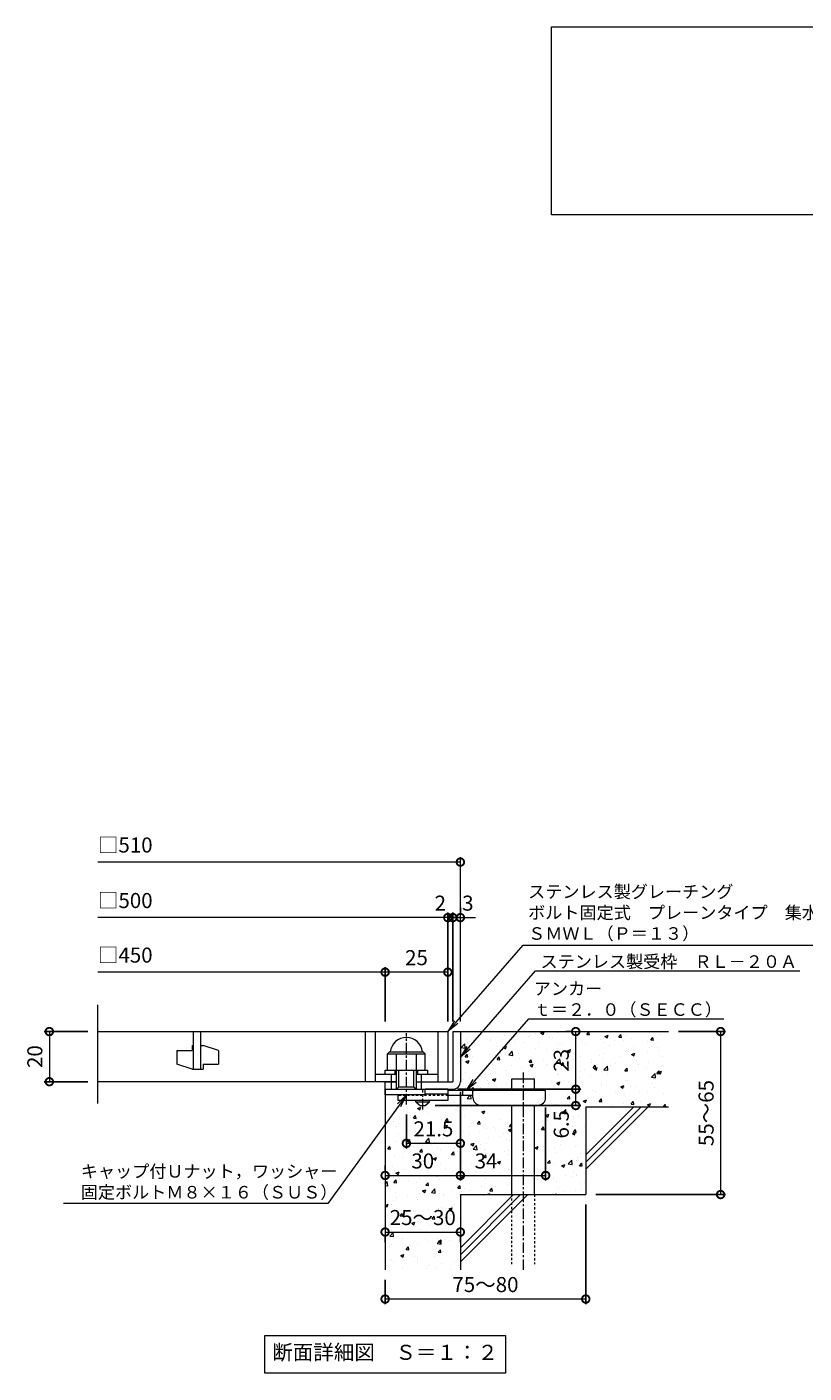
# Model space of a CAD drawing. Units: millimetres. Extents: x -500 to 511, y -300 to 1239.
# Drawn here: x -477 to -168, y -300 to 237 of the extents above; entities that cross this region are included whole.
import ezdxf
from ezdxf import colors
from ezdxf.entities.mleader import LeaderData, LeaderLine
from ezdxf.math import Vec2, Vec3

# ---------------------------------------------------------------- set-up
doc = ezdxf.new("R2010")
doc.units = ezdxf.units.MM
doc.linetypes.add('中心線（短）', pattern=[6.773333, 4.233333, -0.846667, 0.846667, -0.846667])
doc.linetypes.add('点線（標準）', pattern=[1.693333, 0.846667, -0.846667])
for name, color, linetype in [('(K)アンカー', 3, 'Continuous'), ('(K)ボルト固定部', 4, 'Continuous'), ('(K)モルタル', 7, 'Continuous'), ('(K)受枠', 2, 'Continuous'), ('(K)寸法', 7, 'Continuous'), ('(K)蓋', 3, 'Continuous'), ('(K)躯体', 6, 'Continuous')]:
    doc.layers.add(name, color=color, linetype=linetype)
doc.layers.add('(K)引出線', color=7, linetype='Continuous', lineweight=9)
doc.layers.add('(K)文字', color=2, linetype='Continuous', lineweight=9)
doc.styles.add('(K)MSゴシック', font='MS Gothic.ttf')
doc.styles.add('文字_異尺度_H2.5', font='MS Gothic.ttf', dxfattribs={"height": 2.5})
doc.styles.add('文字_異尺度_H3.0', font='MS Gothic.ttf', dxfattribs={"height": 3})
doc.dimstyles.new('KAD-1', dxfattribs={"dimtxt": 3, "dimasz": 3, "dimexe": 1, "dimexo": 2, "dimgap": 1, "dimtad": 1, "dimdec": 1, "dimdsep": 46, "dimtxsty": '(K)MSゴシック', "dimblk": 'DOTSMALL', "dimcen": 0, "dimclrd": 7, "dimclre": 256, "dimclrt": 2, "dimadec": 1, "dimazin": 0, "dimtfac": 1, "dimtdec": 1, "dimtmove": 0, "dimatfit": 3, "dimldrblk": 'DOTSMALL', "dimfxl": 1, "dimtfill": 1, "dimlwd": 9, "dimlwe": -1, "dimarcsym": 0})

# ---------------------------------------------------------------- blocks, each defined once
blk = doc.blocks.new('_DotSmall')
at = {"color": 0, "linetype": 'ByBlock', "const_width": 0.5}
blk.add_lwpolyline([(-0.0625, 0, 1), (0.0625, 0, 1)], format="xyb", close=True, dxfattribs=at)
blk = doc.blocks.new('*D31')
at = {"layer": '(K)寸法', "transparency": 16777216}
for p, q in [((-254.61, -232.7), (-254.61, -272.37)), ((-334.61, -262.7), (-334.61, -272.37))]:
    blk.add_line(p, q, dxfattribs=at)
at = {"layer": '(K)寸法', "color": 7, "lineweight": 9, "transparency": 16777216}
blk.add_line((-254.61, -270.37), (-334.61, -270.37), dxfattribs=at)
at = {"layer": 'Defpoints', "color": 0, "transparency": 16777216}
for p in [(-254.61, -228.7), (-334.61, -258.7), (-334.61, -270.37)]:
    blk.add_point(p, dxfattribs=at)
at = {"layer": '(K)寸法', "color": 7, "lineweight": 9, "transparency": 16777216, "xscale": 6, "yscale": 6, "zscale": 6, "rotation": 180}
blk.add_blockref('_DotSmall', (-334.61, -270.37), dxfattribs=at)
at = {"layer": '(K)寸法', "color": 7, "lineweight": 9, "transparency": 16777216, "xscale": 6, "yscale": 6, "zscale": 6}
blk.add_blockref('_DotSmall', (-254.61, -270.37), dxfattribs=at)
at = {"layer": '(K)寸法', "color": 2, "lineweight": 9, "transparency": 16777216, "insert": (-294.61, -265.37), "char_height": 6, "attachment_point": 5, "style": '(K)MSゴシック', "bg_fill": 3, "box_fill_scale": 1.1, "bg_fill_color": 256, "bg_fill_true_color": 13158600, "bg_fill_transparency": 0}
blk.add_mtext('75～80', dxfattribs=at)
blk = doc.blocks.new('*D32')
at = {"layer": '(K)寸法', "color": 7, "lineweight": 9, "transparency": 16777216}
blk.add_line((-334.61, -243.65), (-304.61, -243.65), dxfattribs=at)
at = {"layer": '(K)寸法', "transparency": 16777216}
for p, q in [((-334.61, -247.65), (-334.61, -245.65)), ((-304.61, -247.65), (-304.61, -245.65))]:
    blk.add_line(p, q, dxfattribs=at)
at = {"layer": '(K)寸法', "color": 7, "lineweight": 9, "transparency": 16777216, "xscale": 6, "yscale": 6, "zscale": 6, "rotation": 180}
blk.add_blockref('_DotSmall', (-334.61, -243.65), dxfattribs=at)
at = {"layer": '(K)寸法', "color": 7, "lineweight": 9, "transparency": 16777216, "xscale": 6, "yscale": 6, "zscale": 6}
blk.add_blockref('_DotSmall', (-304.61, -243.65), dxfattribs=at)
at = {"layer": '(K)寸法', "color": 2, "lineweight": 9, "transparency": 16777216, "insert": (-319.61, -238.65), "char_height": 6, "attachment_point": 5, "style": '(K)MSゴシック', "bg_fill": 3, "box_fill_scale": 1.1, "bg_fill_color": 256, "bg_fill_true_color": 13158600, "bg_fill_transparency": 0}
blk.add_mtext('25～30', dxfattribs=at)
at = {"layer": 'Defpoints', "color": 0, "transparency": 16777216}
for p in [(-334.61, -243.65), (-304.61, -243.65), (-304.61, -243.65)]:
    blk.add_point(p, dxfattribs=at)
blk = doc.blocks.new('*D33')
at = {"layer": '(K)寸法', "transparency": 16777216}
for p, q in [((-304.61, -187.7), (-304.61, -223.09)), ((-334.61, -217.09), (-334.61, -219.09))]:
    blk.add_line(p, q, dxfattribs=at)
at = {"layer": '(K)寸法', "color": 7, "lineweight": 9, "transparency": 16777216}
blk.add_line((-334.61, -221.09), (-304.61, -221.09), dxfattribs=at)
at = {"layer": 'Defpoints', "color": 0, "transparency": 16777216}
for p in [(-304.61, -183.7), (-334.61, -221.09), (-304.61, -221.09)]:
    blk.add_point(p, dxfattribs=at)
at = {"layer": '(K)寸法', "color": 7, "lineweight": 9, "transparency": 16777216, "xscale": 6, "yscale": 6, "zscale": 6, "rotation": 180}
blk.add_blockref('_DotSmall', (-334.61, -221.09), dxfattribs=at)
at = {"layer": '(K)寸法', "color": 7, "lineweight": 9, "transparency": 16777216, "xscale": 6, "yscale": 6, "zscale": 6}
blk.add_blockref('_DotSmall', (-304.61, -221.09), dxfattribs=at)
at = {"layer": '(K)寸法', "color": 2, "lineweight": 9, "transparency": 16777216, "insert": (-319.61, -216.09), "char_height": 6, "attachment_point": 5, "style": '(K)MSゴシック', "bg_fill": 3, "box_fill_scale": 1.1, "bg_fill_color": 256, "bg_fill_true_color": 13158600, "bg_fill_transparency": 0}
blk.add_mtext('30', dxfattribs=at)
blk = doc.blocks.new('*D34')
at = {"layer": '(K)寸法', "transparency": 16777216}
for p, q in [((-304.61, -187.7), (-304.61, -223.09)), ((-270.61, -194), (-270.61, -223.09))]:
    blk.add_line(p, q, dxfattribs=at)
at = {"layer": '(K)寸法', "color": 7, "lineweight": 9, "transparency": 16777216}
blk.add_line((-304.61, -221.09), (-270.61, -221.09), dxfattribs=at)
at = {"layer": 'Defpoints', "color": 0, "transparency": 16777216}
for p in [(-304.61, -183.7), (-270.61, -190), (-270.61, -221.09)]:
    blk.add_point(p, dxfattribs=at)
at = {"layer": '(K)寸法', "color": 7, "lineweight": 9, "transparency": 16777216, "xscale": 6, "yscale": 6, "zscale": 6, "rotation": 180}
blk.add_blockref('_DotSmall', (-304.61, -221.09), dxfattribs=at)
at = {"layer": '(K)寸法', "color": 7, "lineweight": 9, "transparency": 16777216, "xscale": 6, "yscale": 6, "zscale": 6}
blk.add_blockref('_DotSmall', (-270.61, -221.09), dxfattribs=at)
at = {"layer": '(K)寸法', "color": 2, "lineweight": 9, "transparency": 16777216, "insert": (-294.36, -216.09), "char_height": 6, "attachment_point": 5, "style": '(K)MSゴシック', "bg_fill": 3, "box_fill_scale": 1.1, "bg_fill_color": 256, "bg_fill_true_color": 13158600, "bg_fill_transparency": 0}
blk.add_mtext('34', dxfattribs=at)
blk = doc.blocks.new('*D35')
at = {"layer": '(K)寸法', "transparency": 16777216}
for p, q in [((-305.61, -186.7), (-256.61, -186.7)), ((-314.61, -193.2), (-256.61, -193.2))]:
    blk.add_line(p, q, dxfattribs=at)
at = {"layer": '(K)寸法', "color": 7, "lineweight": 9, "transparency": 16777216}
blk.add_line((-258.61, -193.2), (-258.61, -186.7), dxfattribs=at)
at = {"layer": 'Defpoints', "color": 0, "transparency": 16777216}
for p in [(-309.61, -186.7), (-258.61, -186.7), (-318.61, -193.2)]:
    blk.add_point(p, dxfattribs=at)
at = {"layer": '(K)寸法', "color": 7, "lineweight": 9, "transparency": 16777216, "xscale": 6, "yscale": 6, "zscale": 6, "rotation": 90}
blk.add_blockref('_DotSmall', (-258.61, -186.7), dxfattribs=at)
at = {"layer": '(K)寸法', "color": 2, "lineweight": 9, "transparency": 16777216, "insert": (-263.61, -200.68), "char_height": 6, "attachment_point": 5, "rotation": 90, "style": '(K)MSゴシック', "bg_fill": 3, "box_fill_scale": 1.1, "bg_fill_color": 256, "bg_fill_true_color": 13158600, "bg_fill_transparency": 0}
blk.add_mtext('6.5', dxfattribs=at)
at = {"layer": '(K)寸法', "color": 7, "lineweight": 9, "transparency": 16777216, "xscale": 6, "yscale": 6, "zscale": 6, "rotation": 270}
blk.add_blockref('_DotSmall', (-258.61, -193.2), dxfattribs=at)
blk = doc.blocks.new('*D36')
at = {"layer": '(K)寸法', "transparency": 16777216}
for p, q in [((-262.61, -163.7), (-260.61, -163.7)), ((-305.61, -186.7), (-256.61, -186.7))]:
    blk.add_line(p, q, dxfattribs=at)
at = {"layer": '(K)寸法', "color": 7, "lineweight": 9, "transparency": 16777216}
blk.add_line((-258.61, -186.7), (-258.61, -163.7), dxfattribs=at)
at = {"layer": 'Defpoints', "color": 0, "transparency": 16777216}
for p in [(-258.61, -163.7), (-258.61, -163.7), (-309.61, -186.7)]:
    blk.add_point(p, dxfattribs=at)
at = {"layer": '(K)寸法', "color": 7, "lineweight": 9, "transparency": 16777216, "xscale": 6, "yscale": 6, "zscale": 6}
for p, rotation in [((-258.61, -163.7), 90), ((-258.61, -186.7), 270)]:
    blk.add_blockref('_DotSmall', p, dxfattribs=dict(at, rotation=rotation))
at = {"layer": '(K)寸法', "color": 2, "lineweight": 9, "transparency": 16777216, "insert": (-263.61, -175.2), "char_height": 6, "attachment_point": 5, "rotation": 90, "style": '(K)MSゴシック', "bg_fill": 3, "box_fill_scale": 1.1, "bg_fill_color": 256, "bg_fill_true_color": 13158600, "bg_fill_transparency": 0}
blk.add_mtext('23', dxfattribs=at)
blk = doc.blocks.new('*D37')
at = {"layer": '(K)寸法', "transparency": 16777216}
for p, q in [((-217.61, -163.7), (-198.85, -163.7)), ((-250.61, -228.7), (-198.85, -228.7))]:
    blk.add_line(p, q, dxfattribs=at)
at = {"layer": '(K)寸法', "color": 7, "lineweight": 9, "transparency": 16777216}
blk.add_line((-200.85, -163.7), (-200.85, -228.7), dxfattribs=at)
at = {"layer": 'Defpoints', "color": 0, "transparency": 16777216}
for p in [(-221.61, -163.7), (-254.61, -228.7), (-200.85, -228.7)]:
    blk.add_point(p, dxfattribs=at)
at = {"layer": '(K)寸法', "color": 7, "lineweight": 9, "transparency": 16777216, "xscale": 6, "yscale": 6, "zscale": 6}
for p, rotation in [((-200.85, -163.7), 90), ((-200.85, -228.7), 270)]:
    blk.add_blockref('_DotSmall', p, dxfattribs=dict(at, rotation=rotation))
at = {"layer": '(K)寸法', "color": 2, "lineweight": 9, "transparency": 16777216, "insert": (-205.85, -196.2), "char_height": 6, "attachment_point": 5, "rotation": 90, "style": '(K)MSゴシック', "bg_fill": 3, "box_fill_scale": 1.1, "bg_fill_color": 256, "bg_fill_true_color": 13158600, "bg_fill_transparency": 0}
blk.add_mtext('55～65', dxfattribs=at)
blk = doc.blocks.new('_Open')
at = {"color": 0, "linetype": 'ByBlock', "lineweight": -2}
for p, q in [((-1, 0.17), (0, 0)), ((-1, -0.17), (0, 0)), ((0, 0), (-1, 0))]:
    blk.add_line(p, q, dxfattribs=at)
blk = doc.blocks.new('*D38')
at = {"layer": '(K)寸法', "transparency": 16777216}
for p, q in [((-453.14, -163.7), (-470.5, -163.7)), ((-453.14, -183.7), (-470.5, -183.7))]:
    blk.add_line(p, q, dxfattribs=at)
at = {"layer": '(K)寸法', "color": 7, "lineweight": 9, "transparency": 16777216}
blk.add_line((-468.5, -163.7), (-468.5, -183.7), dxfattribs=at)
at = {"layer": 'Defpoints', "color": 0, "transparency": 16777216}
for p in [(-449.14, -163.7), (-468.5, -183.7), (-449.14, -183.7)]:
    blk.add_point(p, dxfattribs=at)
at = {"layer": '(K)寸法', "color": 7, "lineweight": 9, "transparency": 16777216, "xscale": 6, "yscale": 6, "zscale": 6}
for p, rotation in [((-468.5, -163.7), 90), ((-468.5, -183.7), 270)]:
    blk.add_blockref('_DotSmall', p, dxfattribs=dict(at, rotation=rotation))
at = {"layer": '(K)寸法', "color": 2, "lineweight": 9, "transparency": 16777216, "insert": (-473.5, -173.7), "char_height": 6, "attachment_point": 5, "rotation": 90, "style": '(K)MSゴシック', "bg_fill": 3, "box_fill_scale": 1.1, "bg_fill_color": 256, "bg_fill_true_color": 13158600, "bg_fill_transparency": 0}
blk.add_mtext('20', dxfattribs=at)
blk = doc.blocks.new('*D39')
at = {"layer": '(K)寸法', "transparency": 16777216}
for p, q in [((-307.61, -159.7), (-307.61, -116.27)), ((-304.61, -114.27), (-304.61, -116.27))]:
    blk.add_line(p, q, dxfattribs=at)
at = {"layer": '(K)寸法', "color": 7, "lineweight": 9, "transparency": 16777216}
for p, q in [((-307.61, -118.27), (-313.61, -118.27)), ((-304.61, -118.27), (-298.61, -118.27))]:
    blk.add_line(p, q, dxfattribs=at)
at = {"layer": 'Defpoints', "color": 0, "transparency": 16777216}
for p in [(-307.61, -118.27), (-307.61, -163.7)]:
    blk.add_point(p, dxfattribs=at)
at = {"layer": '(K)寸法', "color": 2, "lineweight": 9, "transparency": 16777216, "insert": (-301.61, -113.27), "char_height": 6, "attachment_point": 5, "style": '(K)MSゴシック', "bg_fill": 3, "box_fill_scale": 1.1, "bg_fill_color": 256, "bg_fill_true_color": 13158600, "bg_fill_transparency": 0}
blk.add_mtext('3', dxfattribs=at)
at = {"layer": '(K)寸法', "color": 7, "lineweight": 9, "transparency": 16777216}
blk.add_line((-304.61, -118.27), (-307.61, -118.27), dxfattribs=at)
at = {"layer": 'Defpoints', "color": 0, "transparency": 16777216}
blk.add_point((-304.61, -118.27), dxfattribs=at)
at = {"layer": '(K)寸法', "color": 7, "lineweight": 9, "transparency": 16777216, "xscale": 6, "yscale": 6, "zscale": 6}
blk.add_blockref('_DotSmall', (-307.61, -118.27), dxfattribs=at)
at = {"layer": '(K)寸法', "color": 7, "lineweight": 9, "transparency": 16777216, "xscale": 6, "yscale": 6, "zscale": 6, "rotation": 180}
blk.add_blockref('_DotSmall', (-304.61, -118.27), dxfattribs=at)
blk = doc.blocks.new('*D40')
at = {"layer": '(K)寸法', "transparency": 16777216}
for p, q in [((-309.61, -159.7), (-309.61, -116.27)), ((-307.61, -159.7), (-307.61, -116.27))]:
    blk.add_line(p, q, dxfattribs=at)
at = {"layer": '(K)寸法', "color": 7, "lineweight": 9, "transparency": 16777216}
for p, q in [((-309.61, -118.27), (-315.61, -118.27)), ((-307.61, -118.27), (-309.61, -118.27)), ((-307.61, -118.27), (-301.61, -118.27))]:
    blk.add_line(p, q, dxfattribs=at)
at = {"layer": 'Defpoints', "color": 0, "transparency": 16777216}
for p in [(-309.61, -118.27), (-309.61, -163.7), (-307.61, -163.7)]:
    blk.add_point(p, dxfattribs=at)
at = {"layer": '(K)寸法', "color": 2, "lineweight": 9, "transparency": 16777216, "insert": (-312.61, -113.27), "char_height": 6, "attachment_point": 5, "style": '(K)MSゴシック', "bg_fill": 3, "box_fill_scale": 1.1, "bg_fill_color": 256, "bg_fill_true_color": 13158600, "bg_fill_transparency": 0}
blk.add_mtext('2', dxfattribs=at)
at = {"layer": '(K)寸法', "color": 7, "lineweight": 9, "transparency": 16777216, "xscale": 6, "yscale": 6, "zscale": 6}
blk.add_blockref('_DotSmall', (-309.61, -118.27), dxfattribs=at)
at = {"layer": '(K)寸法', "color": 7, "lineweight": 9, "transparency": 16777216, "xscale": 6, "yscale": 6, "zscale": 6, "rotation": 180}
blk.add_blockref('_DotSmall', (-307.61, -118.27), dxfattribs=at)
blk = doc.blocks.new('*D41')
at = {"layer": '(K)寸法', "transparency": 16777216}
for p, q in [((-334.61, -159.7), (-334.61, -138.02)), ((-309.61, -141.99), (-309.61, -142.02))]:
    blk.add_line(p, q, dxfattribs=at)
at = {"layer": '(K)寸法', "color": 7, "lineweight": 9, "transparency": 16777216}
blk.add_line((-309.61, -140.02), (-334.61, -140.02), dxfattribs=at)
at = {"layer": 'Defpoints', "color": 0, "transparency": 16777216}
for p in [(-309.61, -137.99), (-334.61, -140.02), (-334.61, -163.7)]:
    blk.add_point(p, dxfattribs=at)
at = {"layer": '(K)寸法', "color": 7, "lineweight": 9, "transparency": 16777216, "xscale": 6, "yscale": 6, "zscale": 6, "rotation": 180}
blk.add_blockref('_DotSmall', (-334.61, -140.02), dxfattribs=at)
at = {"layer": '(K)寸法', "color": 7, "lineweight": 9, "transparency": 16777216, "xscale": 6, "yscale": 6, "zscale": 6}
blk.add_blockref('_DotSmall', (-309.61, -140.02), dxfattribs=at)
at = {"layer": '(K)寸法', "color": 2, "lineweight": 9, "transparency": 16777216, "insert": (-322.11, -135.02), "char_height": 6, "attachment_point": 5, "style": '(K)MSゴシック', "bg_fill": 3, "box_fill_scale": 1.1, "bg_fill_color": 256, "bg_fill_true_color": 13158600, "bg_fill_transparency": 0}
blk.add_mtext('25', dxfattribs=at)
blk = doc.blocks.new('*D42')
at = {"layer": '(K)寸法', "transparency": 16777216}
for p, q in [((-326.11, -196.78), (-326.11, -210.28)), ((-304.61, -204.28), (-304.61, -206.28))]:
    blk.add_line(p, q, dxfattribs=at)
at = {"layer": '(K)寸法', "color": 7, "lineweight": 9, "transparency": 16777216}
blk.add_line((-304.61, -208.28), (-326.11, -208.28), dxfattribs=at)
at = {"layer": 'Defpoints', "color": 0, "transparency": 16777216}
for p in [(-326.11, -192.78), (-326.11, -208.28), (-304.61, -208.28)]:
    blk.add_point(p, dxfattribs=at)
at = {"layer": '(K)寸法', "color": 7, "lineweight": 9, "transparency": 16777216, "xscale": 6, "yscale": 6, "zscale": 6, "rotation": 180}
blk.add_blockref('_DotSmall', (-326.11, -208.28), dxfattribs=at)
at = {"layer": '(K)寸法', "color": 7, "lineweight": 9, "transparency": 16777216, "xscale": 6, "yscale": 6, "zscale": 6}
blk.add_blockref('_DotSmall', (-304.61, -208.28), dxfattribs=at)
at = {"layer": '(K)寸法', "color": 2, "lineweight": 9, "transparency": 16777216, "insert": (-315.36, -203.28), "char_height": 6, "attachment_point": 5, "style": '(K)MSゴシック', "bg_fill": 3, "box_fill_scale": 1.1, "bg_fill_color": 256, "bg_fill_true_color": 13158600, "bg_fill_transparency": 0}
blk.add_mtext('21.5', dxfattribs=at)

msp = doc.modelspace()

# ---------------------------------------------------------------- hatches: boundary and pattern name
at = {"layer": '(K)モルタル', "lineweight": 9}
h = msp.add_hatch(dxfattribs=at)
h.set_pattern_fill('AR-CONC', color=256, scale=0.07)
h.set_pattern_definition([(50, (886.582, -159.366), (12.75293, -1.11574), [1.3335, -14.6685]), (355, (886.582, -159.366), (-2.46704, 13.37398), [1.0668, -11.73484]), (100.4514, (887.645, -159.459), (10.28589, 12.25824), [1.1333, -12.46632]), (46.1842, (886.582, -155.81), (18.97553, -2.94296), [2.00025, -22.00275]), (96.6356, (888.163, -156.055), (16.6183, 17.31983), [1.69995, -18.6995]), (351.1842, (886.582, -155.81), (16.6183, 17.31983), [1.6002, -17.60218]), (21, (888.36, -156.699), (10.61301, -7.15856), [1.3335, -14.6685]), (326, (888.36, -156.699), (4.32614, 12.89316), [1.0668, -11.7348]), (71.4514, (889.244, -157.295), (14.93915, 5.7346), [1.1333, -12.4663]), (37.5, (886.582, -159.3657), (0.216202, 5.918853), [0, -11.59256, 0, -11.9126, 0, -11.77925]), (7.5, (886.582, -159.3657), (4.677376, 7.01264), [0, -6.79196, 0, -11.32586, 0, -4.48945]), (327.5, (882.617, -159.3657), (9.491342, -0.401012), [0, -4.445, 0, -13.8684, 0, -18.4023]), (317.5, (880.839, -159.366), (10.36904, 1.779854), [0, -5.7785, 0, -9.21004, 0, -13.0683])])
edge = h.paths.add_edge_path()
edge.add_line((-221.61, -163.7), (-304.61, -163.7))
edge.add_line((-304.61, -163.7), (-304.61, -183.7))
edge.add_arc((-307.61, -183.7), 3, 270.002, 359.9992, ccw=False)
edge.add_line((-307.61, -186.7), (-309.61, -186.7))
edge.add_line((-309.61, -186.7), (-309.61, -187.2))
edge.add_line((-309.61, -187.2), (-284.11, -187.2))
edge.add_line((-284.11, -187.2), (-284.11, -182.5))
edge.add_line((-284.11, -182.5), (-275.11, -182.5))
edge.add_line((-275.11, -182.5), (-275.11, -187.2))
edge.add_line((-275.11, -187.2), (-270.61, -187.2))
edge.add_line((-270.61, -187.2), (-270.61, -190))
edge.add_arc((-273.61, -190), 3, -89.9999, 0.0011, ccw=False)
edge.add_line((-273.61, -193), (-275.11, -193))
edge.add_line((-275.11, -193), (-275.11, -228.7))
edge.add_line((-275.11, -228.7), (-254.61, -228.7))
edge.add_line((-254.61, -228.7), (-254.61, -193.7))
edge.add_line((-254.61, -193.7), (-221.61, -193.7))
edge.add_line((-221.61, -193.7), (-221.61, -163.7))
edge = h.paths.add_edge_path()
edge.add_line((-284.11, -193), (-296.61, -193))
edge.add_arc((-296.61, -190), 3, 180, 270, ccw=False)
edge.add_line((-299.61, -190), (-299.61, -189.2))
edge.add_line((-299.61, -189.2), (-309.61, -189.2))
edge.add_line((-309.61, -189.2), (-309.61, -191.2))
edge.add_line((-309.61, -191.2), (-316.86, -191.2))
edge.add_line((-316.86, -191.2), (-316.86, -191.7))
edge.add_line((-316.86, -191.7), (-318.61, -193.2))
edge.add_line((-318.61, -193.2), (-320.61, -193.2))
edge.add_line((-320.61, -193.2), (-322.36, -191.7))
edge.add_line((-322.36, -191.7), (-322.36, -191.2))
edge.add_line((-322.36, -191.2), (-329.61, -191.2))
edge.add_line((-329.61, -191.2), (-329.61, -189))
edge.add_line((-329.61, -189), (-334.61, -189))
edge.add_line((-334.61, -189), (-334.61, -258.7))
edge.add_line((-334.61, -258.7), (-304.61, -258.7))
edge.add_line((-304.61, -258.7), (-304.61, -228.7))
edge.add_line((-304.61, -228.7), (-284.11, -228.7))
edge.add_line((-284.11, -228.7), (-284.11, -193))

# ---------------------------------------------------------------- linework, layer by layer
at = {"layer": '(K)アンカー', "color": 4, "linetype": '中心線（短）', "lineweight": 9}
msp.add_line((-319.61, -194.75), (-319.61, -186.7), dxfattribs=at)
at = {"layer": '(K)アンカー', "color": 3, "linetype": 'Continuous', "lineweight": 9}
for p, q in [((-309.61, -186.7), (-318.61, -186.7)), ((-309.61, -186.7), (-309.61, -191.2)), ((-329.61, -189.2), (-329.61, -191.2)), ((-309.61, -191.2), (-329.61, -191.2)), ((-309.61, -188.7), (-318.61, -188.7))]:
    msp.add_line(p, q, dxfattribs=at)
at = {"layer": '(K)アンカー', "color": 4, "linetype": 'Continuous', "lineweight": 9}
for p, q in [((-270.61, -187.2), (-309.61, -187.2)), ((-303.61, -189.2), (-303.61, -187.2)), ((-299.61, -190), (-299.61, -187.2)), ((-270.61, -190), (-270.61, -187.2)), ((-299.6, -189.2), (-309.61, -189.2)), ((-296.61, -193), (-273.61, -193))]:
    msp.add_line(p, q, dxfattribs=at)
at = {"layer": '(K)アンカー', "color": 3, "linetype": '点線（標準）', "lineweight": 9}
msp.add_line((-309.61, -189.2), (-329.61, -189.2), dxfattribs=at)
at = {"layer": '(K)アンカー', "color": 2, "linetype": 'Continuous', "lineweight": 9}
for p, q in [((-322.36, -191.7), (-322.36, -191.2)), ((-322.36, -191.7), (-320.61, -193.2)), ((-322.36, -191.7), (-316.86, -191.7)), ((-320.61, -193.2), (-318.61, -193.2)), ((-318.61, -193.2), (-316.86, -191.7)), ((-316.86, -191.7), (-316.86, -191.2))]:
    msp.add_line(p, q, dxfattribs=at)
at = {"layer": '(K)アンカー', "color": 4, "linetype": 'Continuous', "lineweight": 9}
for centre, start, end in [((-296.61, -190), 180, 270), ((-273.61, -190), 270, 0)]:
    msp.add_arc(centre, 3, start, end, dxfattribs=at)
at = {"layer": '(K)ボルト固定部', "color": 2, "linetype": '中心線（短）', "lineweight": 9}
msp.add_line((-326.11, -192.78), (-326.11, -164.38), dxfattribs=at)
at = {"layer": '(K)ボルト固定部', "color": 2, "linetype": 'Continuous', "lineweight": 9}
for p, q in [((-333.61, -172.6), (-332.81, -171.8)), ((-333.61, -172.6), (-318.61, -172.6)), ((-333.61, -179.1), (-333.61, -172.6)), ((-332.81, -171.8), (-319.41, -171.8)), ((-330.11, -186.7), (-330.11, -172.6)), ((-322.11, -186.7), (-322.11, -172.6)), ((-318.61, -172.6), (-319.41, -171.8)), ((-318.61, -179.1), (-318.61, -172.6)), ((-334.61, -180.7), (-334.61, -179.1)), ((-334.61, -179.1), (-317.61, -179.1)), ((-332.11, -186.7), (-332.11, -180.7)), ((-330.61, -180.7), (-330.61, -179.1)), ((-329.11, -185.7), (-329.11, -179.1)), ((-323.11, -185.7), (-323.11, -179.1)), ((-321.61, -180.7), (-321.61, -179.1)), ((-320.11, -186.7), (-320.11, -180.7)), ((-317.61, -180.7), (-317.61, -179.1)), ((-330.11, -186.7), (-329.11, -185.7)), ((-329.11, -185.7), (-323.11, -185.7)), ((-323.11, -185.7), (-322.11, -186.7)), ((-318.61, -189), (-318.61, -186.7)), ((-318.61, -189), (-334.61, -189))]:
    msp.add_line(p, q, dxfattribs=at)
msp.add_arc((-326.11, -172.6), 6.5, 7.0697, 172.9303, dxfattribs=at)
at = {"layer": '(K)受枠', "color": 2, "linetype": 'Continuous', "lineweight": 9}
for p, q in [((-307.61, -163.7), (-307.61, -183.7)), ((-307.61, -163.7), (-304.61, -163.7)), ((-304.61, -163.7), (-304.61, -183.7)), ((-334.61, -186.7), (-334.61, -183.7)), ((-334.61, -186.7), (-334.61, -183.7)), ((-334.61, -183.7), (-330.11, -183.7)), ((-334.61, -186.7), (-307.61, -186.7)), ((-322.11, -183.7), (-307.61, -183.7))]:
    msp.add_line(p, q, dxfattribs=at)
msp.add_arc((-307.61, -183.7), 3, 270, 0, dxfattribs=at)
at = {"layer": '(K)寸法', "color": 7, "lineweight": 9}
msp.add_line((-304.61, -96.13), (-449.14, -96.13), dxfattribs=at)
at = {"layer": '(K)文字', "color": 7, "linetype": 'Continuous', "lineweight": 9}
for points in [[(-268.31, 236.91), (261.69, 236.91), (261.69, 161.91), (-268.31, 161.91)], [(-382.61, -284.89), (-286.61, -284.89), (-286.61, -299.89), (-382.61, -299.89)]]:
    msp.add_lwpolyline(points, close=True, dxfattribs=at)
at = {"layer": '(K)蓋', "color": 3, "linetype": 'Continuous', "lineweight": 9}
for p, q in [((-449.14, -192.34), (-449.14, -153.08)), ((-449.14, -163.7), (-309.61, -163.7)), ((-411.11, -163.7), (-411.11, -178.7)), ((-408.11, -178.7), (-408.11, -163.7)), ((-342.61, -163.7), (-342.61, -183.7)), ((-338.61, -163.7), (-338.61, -183.7)), ((-313.61, -163.7), (-313.61, -183.7)), ((-309.61, -163.7), (-309.61, -183.7)), ((-417.61, -171.2), (-417.61, -176.7)), ((-417.61, -171.2), (-411.61, -171.2)), ((-411.61, -169.2), (-411.11, -169.2)), ((-411.61, -169.2), (-411.61, -171.2)), ((-408.11, -169.2), (-407.11, -169.2)), ((-401.11, -171.2), (-407.11, -169.2)), ((-401.11, -171.2), (-401.11, -176.7)), ((-411.61, -178.7), (-417.61, -176.7)), ((-407.11, -176.7), (-407.11, -178.7)), ((-407.11, -176.7), (-401.11, -176.7)), ((-411.61, -178.7), (-407.11, -178.7)), ((-338.61, -180.7), (-330.11, -180.7)), ((-322.11, -180.7), (-313.61, -180.7)), ((-330.11, -183.7), (-449.14, -183.7))]:
    msp.add_line(p, q, dxfattribs=at)
at = {"layer": '(K)躯体', "color": 6, "linetype": 'Continuous', "lineweight": 9}
for p, q in [((-304.61, -163.7), (-221.61, -163.7)), ((-284.11, -187.2), (-284.11, -182.5)), ((-284.11, -182.5), (-275.11, -182.5)), ((-275.11, -187.2), (-275.11, -182.5)), ((-334.61, -186.7), (-334.61, -258.7)), ((-284.11, -228.7), (-284.11, -193)), ((-275.11, -228.7), (-275.11, -193)), ((-254.61, -193.7), (-221.61, -193.7)), ((-254.61, -193.7), (-254.61, -228.7)), ((-254.61, -212.9), (-235.41, -193.7)), ((-254.61, -215.73), (-232.58, -193.7)), ((-254.61, -218.56), (-229.75, -193.7)), ((-304.61, -228.7), (-304.61, -258.7)), ((-304.61, -228.7), (-254.61, -228.7)), ((-304.61, -249.9), (-283.41, -228.7)), ((-304.61, -252.73), (-280.58, -228.7)), ((-304.61, -255.56), (-277.75, -228.7))]:
    msp.add_line(p, q, dxfattribs=at)
at = {"layer": '(K)躯体', "color": 6, "linetype": '中心線（短）', "lineweight": 9}
msp.add_line((-279.61, -180.04), (-279.61, -258.67), dxfattribs=at)
at = {"layer": '(K)躯体', "color": 6, "linetype": '点線（標準）', "lineweight": 9}
for p, q in [((-284.11, -256.5), (-284.11, -228.7)), ((-275.11, -228.7), (-275.11, -256.5))]:
    msp.add_line(p, q, dxfattribs=at)

# ---------------------------------------------------------------- block references
at = {"layer": '(K)寸法', "color": 7, "lineweight": 9, "xscale": 6, "yscale": 6, "zscale": 6}
msp.add_blockref('_DotSmall', (-304.61, -96.13), dxfattribs=at)

# ---------------------------------------------------------------- texts
at = {"layer": '(K)寸法', "color": 2, "lineweight": 9, "char_height": 6, "attachment_point": 7, "style": '(K)MSゴシック', "bg_fill": 3, "box_fill_scale": 1.1, "bg_fill_color": 256, "bg_fill_true_color": 13158600, "bg_fill_transparency": 0}
for s, insert in [('□510', (-449.14, -94.19)), ('□500', (-449.14, -116.33)), ('□450', (-449.14, -138.08))]:
    msp.add_mtext(s, dxfattribs=dict(at, insert=insert))
at = {"layer": '(K)文字', "linetype": 'Continuous', "lineweight": 9, "insert": (-334.61, -292.39), "char_height": 6, "width": 96.0293, "attachment_point": 5, "style": '文字_異尺度_H3.0'}
msp.add_mtext('断面詳細図\u3000Ｓ＝１：２', dxfattribs=at)

# ---------------------------------------------------------------- next in the draw order: dimensions: what is measured, and where the dimension line sits
at = {"layer": '(K)寸法', "lineweight": 9}
dim = msp.add_linear_dim(base=(-468.5, -183.7), p1=(-449.14, -163.7), p2=(-449.14, -183.7), angle=90, dimstyle='KAD-1', dxfattribs=at)
dim.commit()
dim.dimension.update_dxf_attribs({"geometry": '*D38', "text_midpoint": (-473.5, -173.7)})
dim = msp.add_linear_dim(base=(-304.61, -221.09), p1=(-334.61, -221.09), p2=(-304.61, -183.7), dimstyle='KAD-1', dxfattribs=at)
dim.commit()
dim.dimension.update_dxf_attribs({"geometry": '*D33', "text_midpoint": (-319.61, -216.09)})
dim = msp.add_linear_dim(base=(-334.61, -270.37), p1=(-254.61, -228.7), p2=(-334.61, -258.7), text='75～<>', dimstyle='KAD-1', dxfattribs=at)
dim.commit()
dim.dimension.update_dxf_attribs({"geometry": '*D31', "text_midpoint": (-294.61, -265.37)})

# ---------------------------------------------------------------- next in the draw order: linework, layer by layer
at = {"layer": '(K)ボルト固定部', "color": 2, "linetype": 'Continuous', "lineweight": 9}
msp.add_line((-334.61, -189), (-334.61, -186.7), dxfattribs=at)

# ---------------------------------------------------------------- next in the draw order: dimensions: what is measured, and where the dimension line sits
at = {"layer": '(K)寸法', "lineweight": 9}
dim = msp.add_linear_dim(base=(-270.61, -221.09), p1=(-304.61, -183.7), p2=(-270.61, -190), dimstyle='KAD-1', override={"dimtmove": 1}, dxfattribs=at)
dim.commit()
dim.dimension.update_dxf_attribs({"geometry": '*D34', "text_midpoint": (-294.36, -221.09), "dimtype": 160})
dim = msp.add_linear_dim(base=(-304.61, -243.65), p1=(-334.61, -243.65), p2=(-304.61, -243.65), text='25～<>', dimstyle='KAD-1', dxfattribs=at)
dim.commit()
dim.dimension.update_dxf_attribs({"geometry": '*D32', "text_midpoint": (-319.61, -238.65)})

# ---------------------------------------------------------------- next in the draw order: dimensions: what is measured, and where the dimension line sits
dim = msp.add_linear_dim(base=(-258.61, -186.7), p1=(-318.61, -193.2), p2=(-309.61, -186.7), angle=90, dimstyle='KAD-1', override={"dimtmove": 1}, dxfattribs=at)
dim.commit()
dim.dimension.update_dxf_attribs({"geometry": '*D35', "text_midpoint": (-258.61, -200.68), "dimtype": 160})

# ---------------------------------------------------------------- next in the draw order: leaders
at = {"layer": '(K)引出線', "lineweight": 9}
ml = msp.add_multileader_mtext('Standard', dxfattribs=at)
ml.set_content('キャップ付Ｕナット，ワッシャー\\P固定ボルトＭ８×１６（ＳＵＳ）', color=7, style='文字_異尺度_H2.5')
ml.set_leader_properties(color=7, linetype='Continuous', lineweight=9)
ml.set_arrow_properties(name='OPEN')
ml.build(insert=Vec2(0, 0))
ml.multileader.update_dxf_attribs({"has_dogleg": 0, "text_left_attachment_type": 5, "text_right_attachment_type": 5, "arrow_head_size": 5, "scale": 2})
ctx = ml.context
ctx.base_point, ctx.scale, ctx.char_height, ctx.arrow_head_size, ctx.plane_origin = Vec3(-457.95, -232.24), 2, 5, 5, Vec3(-326.11, -189)
ctx.left_attachment, ctx.right_attachment = 5, 5
notes = []
notes.append((ctx, [(0, (1, 1, 0), (-341.46, -232.24), (-1, 0), 16, [(0, [(-326.11, -189)], 0, [])])]))
ctx.mtext.insert, ctx.mtext.flow_direction = Vec3(-455.95, -216.94), 5
for ctx, leaders in notes:
    for number, flags, end, landing, length, lines in leaders:
        leader = LeaderData()
        leader.index, (leader.has_last_leader_line, leader.has_dogleg_vector, leader.attachment_direction) = number, flags
        leader.last_leader_point, leader.dogleg_vector, leader.dogleg_length = Vec3(end), Vec3(landing), length
        for number, points, colour, breaks in lines:
            line = LeaderLine()
            line.index, line.vertices, line.color, line.breaks = number, Vec3.list(points), colors.encode_raw_color(colour), breaks
            leader.lines.append(line)
        ctx.leaders.append(leader)

# ---------------------------------------------------------------- next in the draw order: dimensions: what is measured, and where the dimension line sits
at = {"layer": '(K)寸法', "lineweight": 9}
dim = msp.add_linear_dim(base=(-258.61, -163.7), p1=(-309.61, -186.7), p2=(-258.61, -163.7), angle=90, dimstyle='KAD-1', dxfattribs=at)
dim.commit()
dim.dimension.update_dxf_attribs({"geometry": '*D36', "text_midpoint": (-263.61, -175.2)})
dim = msp.add_linear_dim(base=(-326.11, -208.28), p1=(-304.61, -208.28), p2=(-326.11, -192.78), dimstyle='KAD-1', dxfattribs=at)
dim.commit()
dim.dimension.update_dxf_attribs({"geometry": '*D42', "text_midpoint": (-315.36, -203.28)})

# ---------------------------------------------------------------- next in the draw order: linework, layer by layer
msp.add_line((-304.61, -159.7), (-304.61, -94.13), dxfattribs=at)
at = {"layer": '(K)蓋', "color": 3, "linetype": 'Continuous', "lineweight": 9}
msp.add_line((-322.11, -183.7), (-309.61, -183.7), dxfattribs=at)

# ---------------------------------------------------------------- next in the draw order: dimensions: what is measured, and where the dimension line sits
at = {"layer": '(K)寸法', "lineweight": 9}
dim = msp.add_linear_dim(base=(-200.85, -228.7), p1=(-221.61, -163.7), p2=(-254.61, -228.7), angle=90, text='55～<>', dimstyle='KAD-1', dxfattribs=at)
dim.commit()
dim.dimension.update_dxf_attribs({"geometry": '*D37', "text_midpoint": (-205.85, -196.2)})

# ---------------------------------------------------------------- next in the draw order: leaders
at = {"layer": '(K)引出線', "lineweight": 9}
ml = msp.add_multileader_mtext('Standard', dxfattribs=at)
ml.set_content('ステンレス製グレーチング\\Pボルト固定式\u3000プレーンタイプ\u3000集水桝用\\PＳＭＷＬ（Ｐ＝１３）', color=7, style='文字_異尺度_H2.5')
ml.set_leader_properties(color=7, linetype='Continuous', lineweight=9)
ml.set_arrow_properties(name='OPEN')
ml.build(insert=Vec2(0, 0))
ml.multileader.update_dxf_attribs({"has_dogleg": 0, "text_left_attachment_type": 5, "text_right_attachment_type": 5, "arrow_head_size": 5, "scale": 2})
ctx = ml.context
ctx.base_point, ctx.scale, ctx.char_height, ctx.arrow_head_size, ctx.plane_origin = Vec3(-279.58, -129.2), 2, 5, 5, Vec3(-309.61, -163.7)
ctx.left_attachment, ctx.right_attachment = 5, 5
notes = []
notes.append((ctx, [(0, (1, 1, 0), (-295.58, -129.2), (1, 0), 16, [(0, [(-309.61, -163.7)], 0, [])])]))
ctx.mtext.insert, ctx.mtext.flow_direction = Vec3(-277.58, -105.44), 5
ml = msp.add_multileader_mtext('Standard', dxfattribs=at)
ml.set_content('ステンレス製受枠\u3000ＲＬ－２０Ａ', color=7, style='文字_異尺度_H2.5')
ml.set_leader_properties(color=7, linetype='Continuous', lineweight=9)
ml.set_arrow_properties(name='OPEN')
ml.build(insert=Vec2(0, 0))
ml.multileader.update_dxf_attribs({"has_dogleg": 0, "text_left_attachment_type": 5, "text_right_attachment_type": 5, "arrow_head_size": 5, "scale": 2})
ctx = ml.context
ctx.base_point, ctx.scale, ctx.char_height, ctx.arrow_head_size, ctx.plane_origin = Vec3(-274.64, -139.55), 2, 5, 5, Vec3(-304.61, -173.98)
ctx.left_attachment, ctx.right_attachment = 5, 5
notes.append((ctx, [(0, (1, 1, 0), (-290.64, -139.55), (1, 0), 16, [(0, [(-304.61, -173.98)], 0, [])])]))
ctx.mtext.insert, ctx.mtext.flow_direction = Vec3(-272.64, -133.3), 5
ml = msp.add_multileader_mtext('Standard', dxfattribs=at)
ml.set_content('アンカー\\Pｔ＝２．０（ＳＥＣＣ）', color=7, style='文字_異尺度_H2.5')
ml.set_leader_properties(color=7, linetype='Continuous', lineweight=9)
ml.set_arrow_properties(name='OPEN')
ml.build(insert=Vec2(0, 0))
ml.multileader.update_dxf_attribs({"has_dogleg": 0, "text_left_attachment_type": 5, "text_right_attachment_type": 5, "arrow_head_size": 5, "scale": 2})
ctx = ml.context
ctx.base_point, ctx.scale, ctx.char_height, ctx.arrow_head_size, ctx.plane_origin = Vec3(-277.33, -158.57), 2, 5, 5, Vec3(-328.36, -217.2)
ctx.left_attachment, ctx.right_attachment = 5, 5
notes.append((ctx, [(0, (1, 1, 0), (-293.33, -158.57), (1, 0), 16, [(0, [(-302.25, -187.2)], 0, [])])]))
ctx.mtext.insert, ctx.mtext.flow_direction = Vec3(-275.33, -144.11), 5
for ctx, leaders in notes:
    for number, flags, end, landing, length, lines in leaders:
        leader = LeaderData()
        leader.index, (leader.has_last_leader_line, leader.has_dogleg_vector, leader.attachment_direction) = number, flags
        leader.last_leader_point, leader.dogleg_vector, leader.dogleg_length = Vec3(end), Vec3(landing), length
        for number, points, colour, breaks in lines:
            line = LeaderLine()
            line.index, line.vertices, line.color, line.breaks = number, Vec3.list(points), colors.encode_raw_color(colour), breaks
            leader.lines.append(line)
        ctx.leaders.append(leader)

# ---------------------------------------------------------------- next in the draw order: dimensions: what is measured, and where the dimension line sits
at = {"layer": '(K)寸法', "lineweight": 9}
dim = msp.add_linear_dim(base=(-307.61, -118.27), p1=(-304.61, -118.27), p2=(-307.61, -163.7), dimstyle='KAD-1', override={"dimtmove": 1}, dxfattribs=at)
dim.commit()
dim.dimension.update_dxf_attribs({"geometry": '*D39', "text_midpoint": (-301.61, -118.27), "dimtype": 160})

# ---------------------------------------------------------------- next in the draw order: dimensions: what is measured, and where the dimension line sits
dim = msp.add_linear_dim(base=(-309.61, -118.27), p1=(-307.61, -163.7), p2=(-309.61, -163.7), dimstyle='KAD-1', override={"dimtmove": 1}, dxfattribs=at)
dim.commit()
dim.dimension.update_dxf_attribs({"geometry": '*D40', "text_midpoint": (-312.61, -118.27), "dimtype": 160})

# ---------------------------------------------------------------- next in the draw order: linework, layer by layer
at = {"layer": '(K)寸法', "color": 7, "lineweight": 9}
msp.add_line((-309.61, -118.27), (-449.14, -118.27), dxfattribs=at)

# ---------------------------------------------------------------- next in the draw order: dimensions: what is measured, and where the dimension line sits
at = {"layer": '(K)寸法', "lineweight": 9}
dim = msp.add_linear_dim(base=(-334.61, -140.02), p1=(-309.61, -137.99), p2=(-334.61, -163.7), dimstyle='KAD-1', dxfattribs=at)
dim.commit()
dim.dimension.update_dxf_attribs({"geometry": '*D41', "text_midpoint": (-322.11, -135.02)})

# ---------------------------------------------------------------- next in the draw order: linework, layer by layer
at = {"layer": '(K)寸法', "color": 7, "lineweight": 9}
msp.add_line((-334.61, -140.02), (-449.14, -140.02), dxfattribs=at)

doc.saveas('drawing.dxf')
